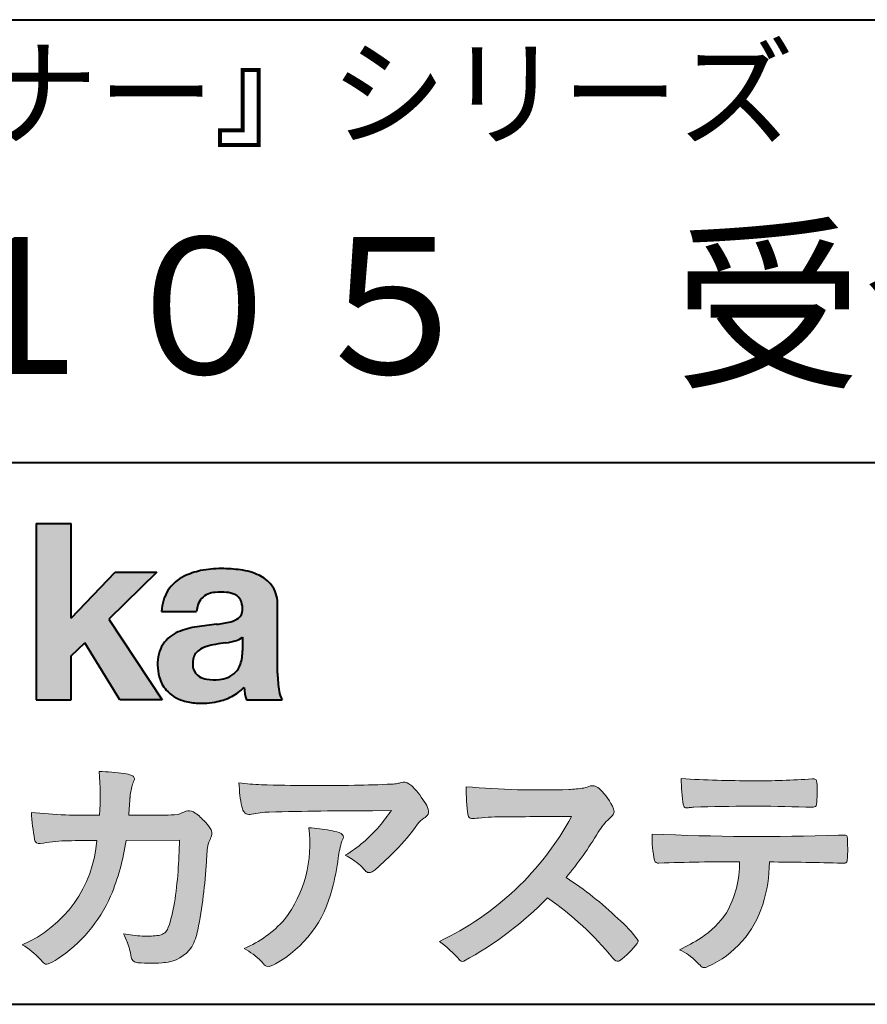
# Model space of a CAD drawing. Units: millimetres. Extents: x 15 to 403, y 12 to 286.
# Drawn here: x 330 to 356, y 12 to 43 of the extents above; entities that cross this region are included whole.
import ezdxf
from ezdxf.enums import TextEntityAlignment as Align

# ---------------------------------------------------------------- set-up
doc = ezdxf.new("R2010")
doc.units = ezdxf.units.MM
doc.linetypes.add('1pen実線', pattern=[0])
doc.layers.add('GR1_01', color=1, linetype='1pen実線', lineweight=40)
doc.styles.add('ＭＳ ゴシック', font='txt')

msp = doc.modelspace()

# ---------------------------------------------------------------- hatches: boundary and pattern name
at = {"layer": 'GR1_01', "linetype": 'Continuous', "lineweight": -3}
msp.add_hatch(color=5, dxfattribs=at).paths.add_polyline_path([(331.3829242304856, 27.1510276851736), (330.3144811546072, 27.1510276851736), (330.3144811546072, 21.7790501748911), (331.3829242304856, 21.7790501748911), (331.3829242304856, 23.11829321249958), (331.7965639768038, 23.51705225787229), (332.8650070526821, 21.7790501748911), (334.1591060713439, 21.7790501748911), (332.5265861969582, 24.23935182252323), (333.9936002363554, 25.66894486297696), (332.7296387832926, 25.66894486297696), (331.3829242304856, 24.26942669417079)], flags=0)
h = msp.add_hatch(color=5, dxfattribs=at)
edge = h.paths.add_edge_path(flags=0)
edge.add_line((337.811225724843, 21.7791131409516), (336.7277824694428, 21.7791131409516))
edge.add_arc((338.2516887819914, 22.27952708724296), 1.603965263672735, 184.4457430501477, 198.1789283137182, ccw=False)
edge.add_arc((335.6491877536052, 23.12076902235799), 1.392503773295979, 296.8044258339602, 316.099505013617, ccw=False)
edge.add_arc((335.475212837155, 23.46343817125815), 1.776806998889749, 289.59953139772915, 296.828805287348, ccw=False)
edge.add_arc((335.4399358276424, 23.58897253057702), 1.906922038900542, 282.0594746872954, 289.3328203211455, ccw=False)
edge.add_arc((335.3504578641962, 24.05795123883572), 2.384268359465901, 266.1856959127857, 281.80765598137634, ccw=False)
edge.add_arc((335.3362426888752, 23.57658281436016), 1.903104186236927, 253.24661777387462, 265.6486369326505, ccw=False)
edge.add_arc((335.1344028392709, 22.86105972706098), 1.159843663946866, 222.7643611465579, 252.6054521123623, ccw=False)
edge.add_arc((335.0356621712616, 22.73756292286237), 1.003778509363101, 194.9637310856239, 221.415887210861, ccw=False)
edge.add_arc((335.4923084710576, 22.84651950165996), 1.473127396966608, 180.4367198380182, 194.4718049684987, ccw=False)
edge.add_arc((335.1418545037052, 22.88473421461218), 1.123718899350084, 148.5822683978165, 182.5218000251033, ccw=False)
edge.add_arc((335.0279914668487, 22.90019150840682), 1.019537511984148, 111.9531764141006, 145.9871371674651, ccw=False)
edge.add_arc((335.5734211605066, 21.58748546577547), 2.441013903516693, 98.33876655452178, 112.3082391660187, ccw=False)
edge.add_arc((337.0568904906698, 12.09842871068905), 12.04524098722366, 95.91143645819068, 98.77462368069939, ccw=False)
edge.add_arc((335.3504367298698, 27.89643450944804), 3.845148112404459, 276.9594027915828, 283.5386364687901)
edge.add_arc((336.0911318162284, 24.80102197491359), 0.6623680330657253, 283.9301752521785, 306.668675761098)
edge.add_arc((336.2932452061444, 24.51647519169211), 0.3135303220906784, 308.0964111384664, 357.9606379850197)
edge.add_arc((335.9167950247364, 24.54339226721383), 0.6908319286079987, 356.8406098916739, 378.100564606679)
edge.add_arc((336.2070136074455, 24.63505453054269), 0.386509285877254, 18.55131222346088, 64.47795563580901)
edge.add_arc((336.0620565810671, 24.30968552784249), 0.7426437748297826, 65.20133477881136, 85.68815799330407)
edge.add_arc((335.9366531682668, 23.28809764125664), 1.771425588983336, 84.12765068269641, 95.16658568184702)
edge.add_arc((335.8563782201512, 24.23456098033425), 0.8215957266152734, 95.5349335108675, 112.0452463768785)
edge.add_arc((335.7440018399999, 24.51425570957596), 0.5201715563000713, 112.1355631684586, 163.1314823351978)
edge.add_arc((335.8888687799848, 24.43768255231137), 0.68174126790878, 160.5049249623987, 177.0637358826693)
edge.add_line((335.2080225460238, 24.47260478120647), (334.1395794809737, 24.47260478120647))
edge.add_arc((335.4379682091406, 24.4225626692324), 1.299352724398533, 148.2637445973095, 177.7928155808482, ccw=False)
edge.add_arc((335.3771193803856, 24.41872334698438), 1.250119336431357, 115.40076206681641, 146.6469190101822, ccw=False)
edge.add_arc((335.7684943558598, 23.60969361899364), 2.148828866698854, 101.86886308995997, 115.574332524157, ccw=False)
edge.add_arc((335.952280701913, 22.5666643069356), 3.207546254196402, 89.7318494668205, 101.24963371426912, ccw=False)
edge.add_arc((335.9978302265438, 21.93539530120646), 3.838901596133567, 81.76200191391001, 90.45578450810672, ccw=False)
edge.add_arc((336.2807048793076, 23.75627062481105), 1.996374234481168, 65.33150959999489, 82.30877515830218, ccw=False)
edge.add_arc((336.6854918038991, 24.64102702160183), 1.023418744998254, 38.27827547565062, 65.25182870227212, ccw=False)
edge.add_arc((336.6901671440169, 24.69671387716937), 0.9860967612751209, 1.6428802807312763, 35.90589406649673, ccw=False)
edge.add_line((337.6758585588644, 24.72498501604073), (337.6758585588644, 22.58470529771389))
edge.add_arc((341.2582086457834, 22.61408336078773), 3.582470546402043, 180.4698595198439, 189.2651080565527)
edge.add_arc((338.6310413696247, 22.20527106825368), 0.9239633490735074, 190.4745604047592, 207.4663876878635)
edge = h.paths.add_edge_path(flags=0)
edge.add_line((336.6074153027928, 23.68255826941538), (336.6074153027928, 23.28444606490969))
edge.add_arc((335.3956380482519, 23.25679643105405), 1.212092660185253, -18.863156386527123, 1.307115209319818, ccw=False)
edge.add_arc((335.9074964031269, 23.08556752963927), 0.6723734874719649, 291.5106466919132, 340.8423749740381, ccw=False)
edge.add_arc((335.8061383572598, 23.3229299708345), 0.9303972300338657, 276.08354171655026, 291.9579673276047, ccw=False)
edge.add_arc((335.7399552507025, 23.82082980819727), 1.432566474833779, 261.001866490629, 276.60523598593784, ccw=False)
edge.add_arc((335.6076531742249, 23.03173023956736), 0.632527292989146, 238.820321309468, 261.6592288343651, ccw=False)
edge.add_arc((335.4860156381193, 22.8223566606313), 0.3904475564272458, 193.7667550596134, 238.1847752742502, ccw=False)
edge.add_arc((335.7201298003073, 22.8843755014357), 0.6326110125324638, 162.2644533204734, 194.1765950763429, ccw=False)
edge.add_arc((335.5315555471856, 22.93198889679154), 0.4386617476933716, 138.2823450583656, 160.6846230733048, ccw=False)
edge.add_arc((335.6319889672769, 22.82117338872726), 0.5875865901575104, 116.0994097144777, 136.7335059224443, ccw=False)
edge.add_arc((335.723409091641, 22.67773759236678), 0.756853425878213, 105.8494853129549, 117.53764604852759, ccw=False)
edge.add_arc((336.1174040572453, 21.42657548403816), 2.068390406113583, 99.32656584766369, 106.88304943779079, ccw=False)
edge.add_arc((340.1778953097604, -5.978583482637813), 29.77249137399868, 97.87557492476083, 98.49035469460489, ccw=False)
edge.add_arc((335.8439803568523, 25.47338298390119), 1.976731534418556, 277.3949126654272, 286.9525881340953)
edge.add_arc((336.2542481414856, 24.11817690652683), 0.5607946512089979, 287.2295890547475, 309.032565532696)
h = msp.add_hatch(color=7, dxfattribs=at)
edge = h.paths.add_edge_path(flags=0)
edge.add_line((333.4111036930461, 13.76600638986267), (333.3771552760581, 13.77186485112741))
edge.add_arc((333.409121913358, 13.96515028724758), 0.195911014790965, 188.042518962346, 260.6091057971254, ccw=False)
edge.add_arc((331.2401537047913, 13.64170428921117), 1.997047744746849, 8.52477557467662, 22.26498911831151)
edge.add_arc((328.1241926401478, 12.38539035158658), 5.356722990951, 22.07284673220365, 25.03028402413992)
edge.add_arc((333.6682454920073, 17.8742136821811), 3.295539992240025, 257.9070414255708, 267.9582075677531)
edge.add_arc((333.6966007374685, 17.50140257079112), 2.924272024902158, 267.1427134145922, 275.8866851262405)
edge.add_arc((333.9425648190547, 15.12001512636272), 0.5302161616248531, 275.8403637055309, 285.5159836422548)
edge.add_arc((334.0032921872917, 14.96272916124227), 0.3627899831554028, 282.9188533478801, 335.9798002679095)
edge.add_arc((329.378065436319, 16.51663181312571), 5.240539547256219, 341.0528736603111, 349.8375707088188)
edge.add_arc((319.35578875967, 17.72385533807782), 15.32956131711077, 352.0060455171866, 359.172923681988)
edge.add_line((334.6837529547645, 17.50257766419593), (333.0590812914802, 17.49504324621985))
edge.add_arc((326.1829096994367, 18.49352430939104), 6.948287572973462, 337.16064106890855, 351.73789253823406, ccw=False)
edge.add_arc((328.5468501899327, 17.57111394404325), 4.412171199961052, 303.122434719244, 336.2844492797535, ccw=False)
edge.add_arc((329.8297498264005, 15.67746676002842), 2.125588359189464, 293.6497065826211, 302.05254211698696, ccw=False)
edge.add_arc((330.6348737362581, 13.84855416148987), 0.1273645081080651, 220.3335468711362, 291.9181427756396, ccw=False)
edge.add_line((330.5377851088758, 13.76611923952944), (330.4381613248792, 13.8734331590295))
edge.add_arc((328.7475650219851, 12.32398350677923), 2.293231362993565, 42.50559173042091, 60.10122688328202)
edge.add_arc((328.4079806996037, 17.7758891804957), 3.767874326657249, 293.1729672047874, 355.7253818484204)
edge.add_arc((329.659947687928, 153.1579129782409), 135.6860029025036, 270.86877481211394, 271.0580199465303, ccw=False)
edge.add_arc((331.7269674086605, -1.223975115759977), 18.71148559480167, 90.02968452533605, 91.35194494295258)
edge.add_arc((331.3250504656494, 12.96924657965375), 4.513228530090917, 90.50217608840377, 100.008179050308)
edge.add_line((330.5407020823938, 17.41379710569246), (330.4377817936747, 17.40040285335805))
edge.add_arc((330.4111069552972, 17.54411032422083), 0.1461621845220115, 190.6316618603495, 280.51550729033505, ccw=False)
edge.add_arc((337.7526047995377, 18.80560860593816), 7.595237003707943, 183.4821091303844, 189.7669528229341, ccw=False)
edge.add_arc((331.8628397360523, 35.05586480671001), 16.796948425533, 264.2205292762086, 271.3094339701631)
edge.add_arc((324.9239726170084, 18.84638654455406), 7.345887917474089, 355.4473273972612, 365.8300089515977)
edge.add_arc((332.0249752279429, 11.81931841992163), 7.775996767289643, 82.74400039888792, 88.47539688990508, ccw=False)
edge.add_arc((332.8986616750946, 18.65939573682315), 0.8803519092367927, 67.82854098209339, 82.92418319304483, ccw=False)
edge.add_arc((333.1999678508707, 19.36829431392133), 0.1107624110884856, -21.14182874649839, 73.78982506495748, ccw=False)
edge.add_arc((335.043477321201, 18.56786562614534), 1.899113742654709, 156.394376770666, 161.4569153274072)
edge.add_arc((335.131403601305, 18.65355326657989), 1.958272251387881, 164.6536202457075, 176.1508403593931)
edge.add_arc((363.286145888508, 16.37473395520936), 30.20491785189222, 175.4230716448057, 176.4152311474333)
edge.add_line((333.1403274320077, 18.26330273269183), (334.2406663908532, 18.26330273269183))
edge.add_arc((334.0487708197404, 25.13887410667336), 6.878248732702744, 271.5986966389017, 274.8648008473906)
edge.add_arc((333.9373115051058, 20.40748720992239), 2.232922052174457, 288.128391982201, 294.8520133526737)
edge.add_arc((334.9695444229849, 18.09505016818293), 0.3012630602121116, 62.256325526679575, 108.13883135678799, ccw=False)
edge.add_line((335.1097874428697, 18.36167973672696), (335.1214997100185, 18.3557356732684))
edge.add_arc((334.3529554500928, 17.14497617963102), 1.434084666572321, 41.72249330024141, 57.59416681601789, ccw=False)
edge.add_arc((334.4322265806402, 17.06180090582523), 1.434876344147693, 34.488801696184225, 46.31293360925082, ccw=False)
edge.add_arc((335.4027823424919, 17.70497340213423), 0.2714127109996202, -22.508937618682012, 38.59741391403662, ccw=False)
edge.add_arc((332.5436059345714, 18.93303035308503), 3.383146259823637, 333.73479894590315, 336.81477442862035, ccw=False)
edge.add_arc((335.8866351144494, 17.30887501342092), 0.3342510995128941, 157.6649026541739, 168.5821158536806)
edge.add_arc((337.4009791258183, 16.98307457824652), 1.883223579616262, 167.9867589927175, 174.7363404940196)
edge.add_arc((342.0704149686264, 16.57872001778215), 6.570114242437317, 174.9606369160943, 177.6030592446215)
edge.add_arc((321.090209919225, 17.61713880488614), 14.43605102002146, 348.58219314457006, 356.9677397648892, ccw=False)
edge.add_arc((333.6032250153163, 15.0597460382197), 1.664670326226877, 331.019756643367, 349.60378901596863, ccw=False)
edge.add_arc((334.1360174015524, 14.88460638539907), 1.118666267015959, 274.0784857505392, 325.63742713423613, ccw=False)
edge.add_arc((333.7966620838157, 18.61743951854712), 4.866729772114934, 265.45607762069335, 274.93801395617817, ccw=False)
h = msp.add_hatch(color=7, dxfattribs=at)
edge = h.paths.add_edge_path(flags=0)
edge.add_arc((337.2667917572186, 23.98118868902052), 4.790491278979696, 260.7625267436628, 269.0124078021779)
edge.add_arc((338.9216597046515, 74.53363078533543), 55.36948792843176, 268.2018235317511, 271.1319946301639)
edge.add_arc((339.5066641024077, 55.06394455250108), 35.89260290207525, 270.8123283603218, 272.6297611602344)
edge.add_arc((341.0621339029635, 20.82611580909209), 1.619552995361299, 273.2334605499211, 279.6416276129775)
edge.add_arc((341.0537581188503, 20.57640351256372), 1.375682672583933, 281.7278925500233, 286.387665233494)
edge.add_arc((341.5216218091275, 18.97929574887772), 0.2885481198460101, 56.93476664167753, 106.0415077430267, ccw=False)
edge.add_arc((341.4294134457016, 18.79054257376739), 0.4977053484958048, 42.42363629642438, 59.89550540025158, ccw=False)
edge.add_arc((339.6350936246409, 17.07156040887072), 2.982441365311794, 30.99704954376722, 43.54664362005542, ccw=False)
edge.add_arc((341.7303135464091, 18.31422563162923), 0.5466414808839695, 7.379241034547022, 32.445798736098425, ccw=False)
edge.add_arc((342.0910083240719, 18.36255607151638), 0.182733719487598, -49.71359530441498, 6.876349055761125, ccw=False)
edge.add_arc((341.9618387425211, 18.48724360173237), 0.3618137864143313, 298.9529654004263, 313.1236314312308, ccw=False)
edge.add_arc((342.4623438662079, 17.63203331958512), 0.6292563208520837, 121.1342778986208, 145.2217214039751)
edge.add_arc((336.6300390972746, 21.76571158614398), 6.51941683259348, 315.37735071757453, 324.6196889267345, ccw=False)
edge.add_arc((333.1471232091172, 25.11676564536197), 11.3524387120778, 311.53315689554705, 315.68730227767304, ccw=False)
edge.add_arc((340.1645307831059, 17.21606691718171), 0.785413079025186, 299.9257147271868, 310.47889922686903, ccw=False)
edge.add_arc((340.4696057348453, 16.69103981863971), 0.1782087052377114, 264.132565424061, 299.1295072107508, ccw=False)
edge.add_arc((340.4616458969849, 16.6578899455479), 0.1444897977558734, 216.4963749826324, 265.928909680677, ccw=False)
edge.add_arc((338.8367171365879, 15.29228204620411), 1.978371412181027, 40.30300051169942, 48.42136552199487)
edge.add_arc((338.7971716539985, 15.18118441401387), 2.08818849392416, 49.63278501589654, 63.16431251831875)
edge.add_arc((337.6568897797043, 20.54795344471516), 4.075906385825676, 300.7332713023554, 319.8463906291071)
edge.add_arc((336.5902680164526, 21.51030318451712), 5.511912472716054, 319.350108707165, 325.6905115393276)
edge.add_line((341.1431350607843, 18.40344290707931), (340.5735724601168, 18.39901363083679))
edge.add_arc((340.6551188367103, -105.5209416632548), 123.9199821251649, 90.03770387527885, 91.49592016653605)
edge.add_arc((337.5484964511456, 14.81183515696706), 3.547296406661139, 92.07442399015854, 100.8515233014947)
edge.add_arc((336.8111369522075, 18.51483783599327), 0.2299036553170797, 245.5074398138845, 287.6034910909923, ccw=False)
edge.add_arc((336.8059616313218, 18.4734175265686), 0.1904731124922134, 208.2172306636975, 241.7560319211497, ccw=False)
edge.add_arc((337.077871931574, 18.62188504201448), 0.5002728369213423, 190.4315885289656, 208.4761071446531, ccw=False)
edge.add_arc((339.3039569933336, 19.17479674680487), 2.793222344939494, 186.5037267892691, 193.3192180041215, ccw=False)
edge.add_arc((342.005307961874, 19.48618459986169), 5.512460025990244, 182.4262550366853, 186.539146221449, ccw=False)
h = msp.add_hatch(color=7, dxfattribs=at)
edge = h.paths.add_edge_path(flags=0)
edge.add_arc((352.0516784860996, 51.52055677832436), 32.20891705537191, 266.3121929330308, 270.2033442683642)
edge.add_arc((352.3704099611525, 41.10919376619756), 21.79830973650317, 269.4626805831875, 274.2090970096888)
edge.add_arc((353.995255955964, 19.14154074821001), 0.2294944809306106, 80.30558739523428, 96.23520198216181, ccw=False)
edge.add_arc((354.0219774025491, 19.28501514791031), 0.0835976216520823, 21.80833018957992, 81.79969787397602, ccw=False)
edge.add_arc((353.7875715298732, 19.20220721323459), 0.3321475575568826, 1.7624636211240272, 20.048384445496822, ccw=False)
edge.add_arc((348.4724623371333, 19.00664979702437), 5.650847423869449, -4.252378648672675, 2.086859996642204, ccw=False)
edge.add_arc((354.0214668457816, 18.59527527328481), 0.0866238870484526, 304.15217601175937, 354.94327635223027, ccw=False)
edge.add_arc((354.0001348388001, 18.6697470684508), 0.1620390571372578, 270.2516596031039, 295.57932678546587, ccw=False)
edge.add_arc((353.917828303395, 22.25259282613825), 3.74580333175867, 267.78866285232607, 271.2699505898129, ccw=False)
edge.add_arc((352.1361478486704, -30.99089036042234), 49.52753491793105, 88.10572677696854, 92.04901716215227)
edge.add_arc((350.5530193441749, 15.65540570005558), 2.855746496577662, 93.76865238665548, 96.62241099253362)
edge.add_arc((350.1665239468167, 18.69762186130547), 0.2133230715735136, 255.6495613775426, 285.54079149694115, ccw=False)
edge.add_arc((350.1397813870821, 18.58602153158728), 0.098592280522028, 194.7808161945996, 254.6312225550996, ccw=False)
edge.add_arc((354.9806794415957, 19.36131336723745), 5.000705647421359, 179.8049872773627, 189.2107497317073, ccw=False)
h = msp.add_hatch(color=7, dxfattribs=at)
edge = h.paths.add_edge_path(flags=0)
edge.add_arc((345.6691118756587, 45.17160876137218), 26.14083714270582, 265.0791282888651, 271.9337335087652)
edge.add_arc((346.2755795504468, 24.59426197876793), 5.555444985099966, 272.8437441279935, 277.6448123859227)
edge.add_arc((346.256222211863, 21.79192894107357), 2.808088133681725, 285.6689986883091, 290.0428408702276)
edge.add_arc((347.2640015066273, 18.86916827369113), 0.2883339428404257, 71.57821646945041, 99.05602941949718, ccw=False)
edge.add_arc((347.2048719170203, 18.74086226418242), 0.4290325817139078, 44.85839627466629, 69.50063359605969, ccw=False)
edge.add_arc((346.3045345915841, 17.77143772045299), 1.751804602389791, 22.991744672492416, 46.5633039064474, ccw=False)
edge.add_arc((347.7316707617742, 18.3793417066911), 0.2006039152228738, -27.92223803404238, 22.370360665489272, ccw=False)
edge.add_arc((347.4138254227519, 18.62262348847038), 0.5990296625654099, 309.3002577475171, 325.7404772334511, ccw=False)
edge.add_arc((348.911656362798, 16.89006261862517), 1.691519033361834, 131.390667598027, 149.6695116138659)
edge.add_arc((338.2207949554375, 23.27369150773198), 10.76027509851713, 320.04120094892585, 329.07772794475574, ccw=False)
edge.add_arc((340.7837850260923, 7.538298335017608), 10.4973103053494, 46.19075896005347, 57.21070556527519, ccw=False)
edge.add_arc((345.4376232312472, 12.08679031836527), 3.998735654637164, 36.1800841932166, 49.19679918424703, ccw=False)
edge.add_arc((348.4856363575526, 14.45280270216278), 0.1797114687572077, 325.13536303417385, 358.25953850956387, ccw=False)
edge.add_arc((346.5158308702673, 15.97384723743013), 2.668226496873238, 306.43372699917575, 322.51457809395504, ccw=False)
edge.add_arc((348.0408928376051, 13.92500943652795), 0.1145767085465861, 260.9543814052354, 301.33112067797475, ccw=False)
edge.add_arc((348.0803742008304, 14.02417126354123), 0.2199608220260657, 213.8483117697124, 254.8475395511682, ccw=False)
edge.add_arc((340.2769875864159, 7.67083945312919), 9.843688665203299, 39.2699978260594, 55.10522122123872)
edge.add_arc((338.2207949554375, 23.27369150773198), 10.76027509851713, 298.46030604578544, 315.59665281383764, ccw=False)
edge.add_arc((343.3130573893088, 13.93739850795748), 0.12858601484277, 218.9276630437394, 286.04705945495664, ccw=False)
edge.add_arc((340.7354936563609, 11.77707293255354), 3.234595428807836, 40.00860558553098, 54.65104648358778)
edge.add_arc((338.7946585692877, 22.48828064295444), 8.92778104658027, 295.2777700991693, 331.4850051593942)
edge.add_arc((348.4497635643875, -361.1546079690849), 379.3851857388296, 90.2734024929408, 90.58182929889983)
edge.add_arc((344.5149987607099, 11.36784712662729), 6.843663686442266, 89.31149346914968, 96.0128875572866)
edge.add_arc((343.5963932241782, 19.95049916414372), 1.788054387122688, 269.57108292203844, 276.477537343831, ccw=False)
edge.add_arc((343.597902330855, 18.27783673398983), 0.116299554233582, 191.989549255937, 262.64197041814407, ccw=False)
edge.add_arc((348.6426353790539, 19.0311989131016), 5.21676301438242, 178.946396784288, 188.571465051863, ccw=False)
h = msp.add_hatch(color=7, dxfattribs=at)
edge = h.paths.add_edge_path(flags=0)
edge.add_arc((334.8664855357933, 17.37617481742542), 3.791780970529608, -37.23595006391179, 7.6230335581582835, ccw=False)
edge.add_arc((335.3261742986275, 17.34965419166423), 3.419426778217975, 292.9653084598004, 318.4529860105382, ccw=False)
edge.add_arc((334.7282063715136, 10.90115075291008), 3.82410680924048, 54.84860769275639, 59.651905051337906, ccw=False)
edge.add_arc((335.888406416708, 12.59738778930034), 1.769455192899552, 41.54550189569068, 53.94285519908061, ccw=False)
edge.add_arc((338.0126242481113, 14.41003287512109), 1.02387460081312, 218.6244958515617, 223.3649055795099)
edge.add_arc((337.3925966271917, 13.8271321228239), 0.1728842787346636, 224.0181520435713, 281.1142781734673)
edge.add_arc((337.3578641312039, 14.01859455464969), 0.3674618991867222, 280.6735625204237, 298.0895543964871)
edge.add_line((337.5308839532597, 13.6944149924782), (337.6071879593428, 13.73335821559118))
edge.add_arc((335.9059246932862, 16.81444657620741), 3.519574148438695, 298.9058591141273, 346.9300145306129)
edge.add_arc((333.7456633043968, 17.64268767697748), 5.819880954001922, 343.7952195459983, 353.2956487191607)
edge.add_arc((342.6589306824445, 16.54929904189802), 3.160409511750231, 163.0070344894809, 172.4739668497346, ccw=False)
edge.add_line((339.6365026124859, 17.47294228681842), (339.6722282835998, 17.55246637142931))
edge.add_arc((339.5680662305902, 17.59712016165803), 0.1133300236873648, 336.7954101902234, 418.4269842009489)
edge.add_arc((339.4762505113987, 17.47236120934537), 0.2680054366621779, 55.66750454974363, 74.01819709696233)
edge.add_arc((338.8777686178177, 15.68830054790946), 2.1495393803285, 71.77485284167993, 79.25990596178404)
edge.add_arc((338.3903434854041, 13.19592082299332), 4.689115056398941, 79.08369270847346, 87.13454681637543)
h = msp.add_hatch(color=7, dxfattribs=at)
edge = h.paths.add_edge_path(flags=0)
edge.add_arc((352.4108127394239, 91.97617012880724), 74.3631473901493, 267.4433167502399, 271.82024469715)
edge.add_line((354.7728777580463, 17.65054642730799), (354.8837787005712, 17.65753552727492))
edge.add_line((354.8837787005712, 17.65753552727492), (354.9657001449372, 17.65740504713463))
edge.add_arc((354.9712738561086, 17.5700386487595), 0.0875440107675204, 62.065622671740584, 93.65034990492029, ccw=False)
edge.add_arc((354.9765973208628, 17.59886366580085), 0.0602300794214114, 15.8248604636795, 53.6641081861103, ccw=False)
edge.add_arc((354.573102207291, 17.49317798680253), 0.4773259517566198, 2.4311384815890733, 14.82227374875282, ccw=False)
edge.add_arc((342.892679669552, 17.21405175591208), 12.1610043379094, -0.8703603997071241, 1.410622411174586, ccw=False)
edge.add_arc((354.2261058764863, 17.0321431971025), 0.8261798514511206, 348.5646648903424, 359.8045738278005, ccw=False)
edge.add_arc((354.9484489921794, 16.88602962756151), 0.0892072527785633, 305.2765832290335, 348.5646648903448, ccw=False)
edge.add_arc((354.9484336037495, 16.91893119810794), 0.1176190570514554, 271.25089324356054, 295.98586532590747, ccw=False)
edge.add_line((354.9510012832062, 16.80134017122289), (354.8838510640866, 16.80099602671748))
edge.add_arc((351.3475438315389, -129.4165032256598), 146.2602562436628, 88.61455715404277, 89.48265768941937)
edge.add_arc((348.2754165187843, 16.86061507268705), 4.392800297505183, 342.454495608678, 359.70229981961427, ccw=False)
edge.add_arc((349.531470228397, 16.4505436494488), 3.071584299516408, 294.29786961040855, 342.68468230408087, ccw=False)
edge.add_arc((350.5759059296266, 14.17246373141359), 0.5657217432888814, 282.6616760353828, 292.8258486672297, ccw=False)
edge.add_arc((350.6746164744162, 13.73607163752507), 0.118307197769683, 224.1628449117972, 282.34413633279235, ccw=False)
edge.add_arc((352.1635124185395, 15.3980385258801), 2.349391060677688, 222.9773862564568, 227.9436737965254, ccw=False)
edge.add_arc((349.1935973140774, 12.58666945556327), 1.740302726420285, 44.03894546001315, 65.03186831178652)
edge.add_arc((347.4075087929846, 19.57195710922436), 5.966267916599586, 294.9919585693153, 302.2014732116216)
edge.add_arc((348.9767199455099, 16.92672973117166), 2.89285809760472, 303.821859137873, 325.5379265332056)
edge.add_arc((348.5491861652727, 16.83785626792156), 3.210580092598549, 331.1720521728449, 360.1310503926819)
edge.add_arc((351.8280550519459, -62.02959800022631), 78.87482726490855, 90.04961204344855, 91.83546264706642)
edge.add_arc((349.2780781837222, 16.9224727032112), 0.1200670949417384, 201.2386684758599, 281.36705220089027, ccw=False)
edge.add_arc((352.5868331766177, 17.59327441581779), 3.494450267351699, 178.4623267553096, 191.7948942468683, ccw=False)

# ---------------------------------------------------------------- linework, layer by layer
at = {"layer": 'GR1_01', "color": 126}
for p, q in [((307.9999999999999, 42.50000000000001), (403, 42.50000000000003)), ((403, 29), (307.9999999999999, 29)), ((15, 12.5), (403, 12.5))]:
    msp.add_line(p, q, dxfattribs=at)
at = {"layer": 'GR1_01', "color": 5}
for p, q in [((330.3144811546072, 27.1510276851736), (330.3144811546072, 21.7790501748911)), ((330.3144811546072, 27.1510276851736), (331.3829242304856, 27.1510276851736)), ((331.3829242304856, 24.26942669417079), (331.3829242304856, 27.1510276851736)), ((331.3829242304856, 24.26942669417079), (332.7296387832926, 25.66894486297696)), ((333.9936002363554, 25.66894486297696), (332.5265861969582, 24.23935182252323)), ((332.7296387832926, 25.66894486297696), (333.9936002363554, 25.66894486297696)), ((337.6758585588644, 22.58470529771377), (337.6758585588644, 24.72498501604078)), ((334.1395794809737, 24.47260478120647), (335.2080225460238, 24.47260478120647)), ((332.5265861969582, 24.23935182252323), (334.1591060713439, 21.7790501748911)), ((331.3829242304856, 23.11829321249958), (331.7965639768038, 23.51705225787229)), ((332.8650070526821, 21.7790501748911), (331.7965639768038, 23.51705225787229)), ((336.6074153027928, 23.68255826941535), (336.6074153027928, 23.28444606490975)), ((331.3829242304856, 21.7790501748911), (331.3829242304856, 23.11829321249958)), ((330.3144811546072, 21.7790501748911), (331.3829242304856, 21.7790501748911)), ((334.1591060713439, 21.7790501748911), (332.8650070526821, 21.7790501748911)), ((336.7277824694427, 21.7791131409516), (337.811225724843, 21.7791131409516))]:
    msp.add_line(p, q, dxfattribs=at)
at = {"layer": 'GR1_01', "color": 7, "lineweight": 20}
for p, q in [((335.1214997100185, 18.35573567326839), (335.1097874428697, 18.36167973672694)), ((340.5735724601109, 18.39901363083675), (341.1431350607843, 18.40344290707931)), ((333.1403274320077, 18.26330273269183), (334.2406663908524, 18.26330273269183)), ((330.5407020823938, 17.41379710569246), (330.4377817936771, 17.40040285335836)), ((334.6837529547645, 17.50257766419593), (333.0590812914802, 17.49504324621985)), ((339.6722282836, 17.5524663714296), (339.6365026124857, 17.47294228681825)), ((354.7728777580505, 17.65054642730815), (354.8837787005712, 17.65753552727492)), ((354.8837787005712, 17.65753552727492), (354.9657001449368, 17.65740504713463)), ((354.8841925498165, 16.80099777682954), (354.951001283206, 16.80134017122289)), ((330.4381613248792, 13.87343315902949), (330.5377851088758, 13.76611923952943)), ((333.4111036930462, 13.76600638986266), (333.3771552760588, 13.77186485112729)), ((337.6071879593427, 13.73335821559113), (337.5308839532582, 13.69441499247742))]:
    msp.add_line(p, q, dxfattribs=at)
at = {"layer": 'GR1_01', "color": 5}
for centre, radius, start, end in [((335.3771193803856, 24.41872334698438), 1.250119336431357, 115.9711484096597, 146.6469190103711), ((335.7684943558598, 23.60969361899364), 2.148828866698854, 101.8688630899663, 115.8716146628777), ((335.952280701913, 22.5666643069356), 3.207546254196402, 89.73184946682122, 101.2496337142736), ((335.9978302265438, 21.93539530120646), 3.838901596133567, 81.76200191391769, 90.4557845081073), ((336.2807048793076, 23.75627062481105), 1.996374234481168, 65.33150960012254, 82.30877515831715), ((336.6854918038991, 24.64102702160183), 1.023418744998254, 38.27827547564252, 65.25182870252127), ((336.6901671440169, 24.69671387716937), 0.9860967612751209, 1.642880280734704, 35.90589406648826), ((335.4379682091406, 24.4225626692324), 1.299352724398533, 148.2637445940793, 177.7928155808486), ((335.7440018399999, 24.51425570957596), 0.5201715563000713, 111.6432094595042, 163.1314823351952), ((335.8563782201512, 24.23456098033425), 0.8215957266152734, 95.53493351095533, 112.0452463772229), ((335.9366531682668, 23.28809764125664), 1.771425588983336, 84.1276506827054, 95.16658568185754), ((336.0620565810671, 24.30968552784249), 0.7426437748297826, 65.2013347790866, 85.6881579933123), ((336.2070136074455, 24.63505453054269), 0.386509285877254, 18.55131222353518, 64.4779556357327), ((335.8888687799848, 24.43768255231137), 0.68174126790878, 160.5049249623967, 177.0637358826701), ((335.9167950247364, 24.54339226721383), 0.6908319286079987, 356.8406098916916, 18.10056460675181), ((336.2932452061444, 24.51647519169211), 0.3135303220906784, 308.0964111384226, 357.960637985046), ((335.5734211605066, 21.58748546577547), 2.441013903516693, 98.33876655420454, 112.3082391660776), ((337.0568904906698, 12.09842871068905), 12.04524098722366, 95.91143645818595, 98.77462368070245), ((335.3504367298698, 27.89643450944804), 3.845148112404459, 276.9594027915982, 283.5386364687918), ((336.0911318162284, 24.80102197491359), 0.6623680330657253, 283.9301752520655, 306.668675761086), ((335.0279914668487, 22.90019150840682), 1.019537511984148, 111.9531764140804, 145.987137167846), ((335.1418545037052, 22.88473421461218), 1.123718899350084, 148.582268397818, 182.5218000251119), ((335.723409091641, 22.67773759236678), 0.756853425878213, 105.8494853127601, 117.5376460486562), ((336.1174040572453, 21.42657548403816), 2.068390406113583, 99.32656584765404, 106.8830494387809), ((340.1778953097604, -5.978583482637813), 29.77249137399868, 97.87557492476459, 98.49035469462098), ((335.8439803568523, 25.47338298390119), 1.976731534418556, 277.3949126656418, 286.9525881343864), ((336.2542481414856, 24.11817690652683), 0.5607946512089979, 287.2295890547948, 309.0325655326955), ((335.5315555471856, 22.93198889679154), 0.4386617476933716, 138.2823450584226, 160.6846230733019), ((335.6319889672769, 22.82117338872726), 0.5875865901575104, 116.099409714515, 136.7335059224871), ((335.3956380482519, 23.25679643105405), 1.212092660185253, 341.1368436134715, 1.307115209326336), ((335.4923084710576, 22.84651950165996), 1.473127396966608, 180.4367198380265, 194.4718049685121), ((335.7201298003073, 22.8843755014357), 0.6326110125324638, 176.9725340937449, 194.1765950763731), ((335.7074881671514, 22.8831416441971), 0.6200550990802257, 161.8006908128042, 176.7969841741278), ((335.9074964031269, 23.08556752963927), 0.6723734874719649, 291.5106466919598, 340.8423749740334), ((335.4860156381193, 22.8223566606313), 0.3904475564272458, 193.7667550594328, 238.1847752741162), ((341.2582086457834, 22.61408336078773), 3.582470546402043, 180.469859519846, 189.2651080565494), ((335.0356621712616, 22.73756292286237), 1.003778509363101, 194.9637310855601, 221.4158872113292), ((335.6076531742249, 23.03173023956736), 0.632527292989146, 238.8203213094029, 261.6592288343163), ((335.7399552507025, 23.82082980819727), 1.432566474833779, 261.0018664906234, 276.605235985917), ((335.8061383572598, 23.3229299708345), 0.9303972300338657, 276.0835417165299, 291.9579673276373), ((335.1344028392709, 22.86105972706098), 1.159843663946866, 222.7643611465145, 252.6054521123432), ((335.6491877536052, 23.12076902235799), 1.392503773295979, 296.8044258339604, 316.0927088216843), ((338.2516887819914, 22.27952708724296), 1.603965263672735, 184.4655153065609, 198.1789283139378), ((338.6310413696247, 22.20527106825368), 0.9239633490735074, 190.4745604047481, 207.4663876878641), ((335.3362426888752, 23.57658281436016), 1.903104186236927, 253.2466177738632, 265.6486369326848), ((335.3504578641962, 24.05795123883572), 2.384268359465901, 266.185695912813, 281.8076559813525), ((335.4399358276424, 23.58897253057702), 1.906922038900542, 282.0594746872389, 289.3328203211919), ((335.475212837155, 23.46343817125815), 1.776806998889749, 289.5995313977444, 296.8288052878639)]:
    msp.add_arc(centre, radius, start, end, dxfattribs=at)
at = {"layer": 'GR1_01', "color": 7, "lineweight": 20}
for centre, radius, start, end in [((324.9239726170084, 18.84638654455406), 7.345887917474089, 355.4473273972598, 5.830008951602903), ((332.0249752279429, 11.81931841992163), 7.775996767289643, 82.7440003988338, 88.47539688990503), ((332.8986616750946, 18.65939573682315), 0.8803519092367927, 67.82854098175167, 82.92418319277415), ((333.1999678508707, 19.36829431392133), 0.1107624110884856, 340.6923052518572, 73.78982506498203), ((335.043477321201, 18.56786562614534), 1.899113742654709, 156.3581010427385, 161.4569153274113), ((342.005307961874, 19.48618459986169), 5.512460025990244, 182.4262550366852, 186.5391462214309), ((337.2667917572186, 23.98118868902052), 4.790491278979696, 260.7625267436629, 269.0124078021789), ((339.5066641024077, 55.06394455250108), 35.89260290207525, 270.8123283603221, 272.6297611602408), ((341.0621339029635, 20.82611580909209), 1.619552995361299, 273.2334605501241, 279.6416276148267), ((341.0537581188503, 20.57640351256372), 1.375682672583933, 281.7278925496954, 286.3876652335256), ((341.5216218091275, 18.97929574887772), 0.2885481198460101, 56.93476664169291, 106.0415077430899), ((341.4294134457016, 18.79054257376739), 0.4977053484958048, 42.42363629641169, 59.89550540026038), ((354.9806794415957, 19.36131336723745), 5.000705647421359, 179.8049872773625, 189.210749731717), ((352.0516784860996, 51.52055677832436), 32.20891705537191, 266.3121929330304, 270.2033442683558), ((352.3704099611525, 41.10919376619756), 21.79830973650317, 269.4626805831869, 274.209097009675), ((353.995255955964, 19.14154074821001), 0.2294944809306106, 80.30558739526269, 96.2352019818421), ((354.0219774025491, 19.28501514791031), 0.0835976216520823, 21.80833018985681, 81.7996978740575), ((353.7875715298732, 19.20220721323459), 0.3321475575568826, 1.762463621486866, 20.0483844455631), ((348.4724623371333, 19.00664979702437), 5.650847423869449, 355.7476213513429, 2.086859996663139), ((335.131403601305, 18.65355326657989), 1.958272251387881, 164.6536202457103, 176.1508403594044), ((338.9216597046515, 74.53363078533543), 55.36948792843176, 268.2018235317562, 271.1319946301624), ((339.6350936246409, 17.07156040887072), 2.982441365311794, 30.99704954376852, 43.54664362005268), ((348.6426353790539, 19.0311989131016), 5.21676301438242, 178.9463967842878, 188.5714650518674), ((345.6691118756587, 45.17160876137218), 26.14083714270582, 265.0791282888652, 271.9337335087642), ((346.2755795504468, 24.59426197876793), 5.555444985099966, 272.8437441279897, 277.6448123859231), ((346.256222211863, 21.79192894107357), 2.808088133681725, 285.6689986883094, 290.0428408702275), ((347.2640015066273, 18.86916827369113), 0.2883339428404257, 71.5782164691439, 99.05602941949596), ((347.2048719170203, 18.74086226418242), 0.4290325817139078, 44.8583962746715, 69.50063359607205), ((346.3045345915841, 17.77143772045299), 1.751804602389791, 22.99174467250285, 46.56330390644865), ((363.286145888508, 16.37473395520936), 30.20491785189222, 175.3221660266, 176.4152311475343), ((339.3039569933336, 19.17479674680487), 2.793222344939494, 186.5037267892492, 193.3192180041204), ((341.7303135464091, 18.31422563162923), 0.5466414808839695, 7.379241034508599, 32.44579873611299), ((337.7526047995377, 18.80560860593816), 7.595237003707943, 183.4821091303844, 189.7669528229376), ((331.8628397360523, 35.05586480671001), 16.796948425533, 264.2205292762085, 271.3094339701631), ((333.9373115051058, 20.40748720992239), 2.232922052174457, 288.1283919822005, 294.8520133526882), ((334.9695444229849, 18.09505016818293), 0.3012630602121116, 62.25632552667651, 108.1388313568562), ((334.3529554500928, 17.14497617963102), 1.434084666572321, 41.72249330013983, 57.59416681601716), ((337.077871931574, 18.62188504201448), 0.5002728369213423, 190.4315885289543, 208.4761071446003), ((336.8059616313218, 18.4734175265686), 0.1904731124922134, 208.2172306630045, 241.7560319211503), ((336.8111369522075, 18.51483783599327), 0.2299036553170797, 245.5074398138921, 287.603491091011), ((337.5484964511456, 14.81183515696706), 3.547296406661139, 92.07442398978127, 100.8515233014939), ((340.6551188367103, -105.5209416632548), 123.9199821251649, 90.03770387528158, 91.49592016652662), ((336.5902680164526, 21.51030318451712), 5.511912472716054, 319.3501087071706, 325.6905115393274), ((342.0910083240719, 18.36255607151638), 0.182733719487598, 310.286404695568, 6.876349055700745), ((347.7316707617742, 18.3793417066911), 0.2006039152228738, 332.0777619659369, 23.77384107755764), ((350.1397813870821, 18.58602153158728), 0.098592280522028, 194.7808161946024, 258.4176246523303), ((350.1665239468167, 18.69762186130547), 0.2133230715735136, 255.6495613722289, 285.5407915000944), ((350.5530193441749, 15.65540570005558), 2.855746496577662, 93.76865238667715, 96.62241099253453), ((352.1361478486704, -30.99089036042234), 49.52753491793105, 88.10572677698977, 92.0490171621531), ((353.917828303395, 22.25259282613825), 3.74580333175867, 267.7886628523423, 271.3620286389443), ((354.0001348388001, 18.6697470684508), 0.1620390571372578, 270.2516596032293, 295.5793267854734), ((354.0214668457816, 18.59527527328481), 0.0866238870484526, 304.1521760104887, 354.9432763532359), ((334.0487708197404, 25.13887410667336), 6.878248732702744, 271.5986966388883, 274.8648008473879), ((334.4322265806402, 17.06180090582523), 1.434876344147693, 34.48880169618188, 46.31293360936048), ((342.4623438662079, 17.63203331958512), 0.6292563208520837, 121.1342778986508, 145.2217214039932), ((341.9618387425211, 18.48724360173237), 0.3618137864143313, 298.9529654003597, 313.1236314312219), ((338.7946585692877, 22.48828064295444), 8.92778104658027, 295.2777700991693, 331.4850051593944), ((343.597902330855, 18.27783673398983), 0.116299554233582, 191.9895492560406, 262.641970418183), ((343.5963932241782, 19.95049916414372), 1.788054387122688, 269.5710829220387, 276.4775373438645), ((344.5149987607099, 11.36784712662729), 6.843663686442266, 89.3114934690285, 96.0128875572723), ((348.4497635643875, -361.1546079690849), 379.3851857388296, 90.2734024929408, 90.58182929893405), ((348.911656362798, 16.89006261862517), 1.691519033361834, 131.3906675980304, 149.6695116138586), ((347.4138254227519, 18.62262348847038), 0.5990296625654099, 309.3002577475083, 325.740477233455), ((335.4027823424919, 17.70497340213423), 0.2714127109996202, 337.4910623812127, 38.59741391406675), ((334.8664855357933, 17.37617481742542), 3.791780970529608, 322.7640499360879, 7.623033558167594), ((338.3903434854041, 13.19592082299332), 4.689115056398941, 79.08369270768543, 87.13454681637683), ((338.8777686178177, 15.68830054790946), 2.1495393803285, 71.77485284168034, 79.25990596181418), ((339.4762505113987, 17.47236120934537), 0.2680054366621779, 55.66750454974405, 74.01819709696578), ((337.6568897797043, 20.54795344471516), 4.075906385825676, 300.7332713023554, 319.8463906291147), ((336.6300390972746, 21.76571158614398), 6.51941683259348, 315.3773507175714, 324.6196889267467), ((338.2207949554375, 23.27369150773198), 10.76027509851713, 320.0412009489258, 329.0777279447572), ((328.4079806996037, 17.7758891804957), 3.767874326657249, 293.1729672047696, 355.7253818484222), ((330.4111069552972, 17.54411032422083), 0.1461621845220115, 190.6316618604357, 280.5155072903631), ((331.3250504656494, 12.96924657965375), 4.513228530090917, 90.50217608827047, 100.0081790503384), ((331.7269674086605, -1.223975115759977), 18.71148559480167, 90.02968452413933, 91.35194494295474), ((329.659947687928, 153.1579129782409), 135.6860029025036, 270.8687748120964, 271.0580199465356), ((326.1829096994367, 18.49352430939104), 6.948287572973462, 337.1606410689089, 351.737892538243), ((319.35578875967, 17.72385533807782), 15.32956131711077, 352.0060455171867, 359.1729236819947), ((335.8866351144494, 17.30887501342092), 0.3342510995128941, 157.6649026541679, 168.5821158537434), ((332.5436059345714, 18.93303035308503), 3.383146259823637, 333.7347989459335, 336.8147744286051), ((342.6589306824445, 16.54929904189802), 3.160409511750231, 163.0070344894765, 172.473966849771), ((339.5680662305902, 17.59712016165803), 0.1133300236873648, 336.795410186658, 58.42698420095117), ((352.5868331766177, 17.59327441581779), 3.494450267351699, 178.4623267553097, 191.7948942468687), ((352.4108127394239, 91.97617012880724), 74.3631473901493, 267.4433167502379, 271.8202446971532), ((354.9712738561086, 17.5700386487595), 0.0875440107675204, 62.06562267174667, 93.65034990502645), ((354.9765973208628, 17.59886366580085), 0.0602300794214114, 15.82486046493126, 53.66410818614634), ((354.573102207291, 17.49317798680253), 0.4773259517566198, 2.431138481552732, 14.82227374887971), ((342.892679669552, 17.21405175591208), 12.1610043379094, 359.1296396002841, 1.410622411161225), ((342.0704149686264, 16.57872001778215), 6.570114242437317, 174.9606369159141, 177.6030592446135), ((337.4009791258183, 16.98307457824652), 1.883223579616262, 167.7298242113672, 174.7363404940281), ((333.1471232091172, 25.11676564536197), 11.3524387120778, 311.5331568955459, 315.6873022776708), ((321.090209919225, 17.61713880488614), 14.43605102002146, 348.5821931445727, 356.9677397648921), ((333.7456633043968, 17.64268767697748), 5.819880954001922, 343.7952195459993, 353.2956487191611), ((338.7971716539985, 15.18118441401387), 2.08818849392416, 49.63278501609576, 63.16431251832757), ((349.2780781837222, 16.9224727032112), 0.1200670949417384, 201.2386684758924, 281.3670522151825), ((351.8280550519459, -62.02959800022631), 78.87482726490855, 90.04961204344806, 91.83546264704718), ((348.5491861652727, 16.83785626792156), 3.210580092598549, 331.1720521728521, 0.1310503926818366), ((348.2754165187843, 16.86061507268705), 4.392800297505183, 342.454495608708, 359.7022998196142), ((351.3475438315389, -129.4165032256598), 146.2602562436628, 88.61458550745589, 89.48265768941889), ((354.9484336037495, 16.91893119810794), 0.1176190570514554, 271.2508932434883, 296.0065159413066), ((354.9484489921794, 16.88602962756151), 0.0892072527785633, 305.27658322904, 348.5646648903401), ((354.2261058764863, 17.0321431971025), 0.8261798514511206, 348.5550789727622, 359.8045738277243), ((338.8367171365879, 15.29228204620411), 1.978371412181027, 40.30300051170178, 48.42136552293516), ((340.4616458969849, 16.6578899455479), 0.1444897977558734, 216.4963749773559, 265.9289096806128), ((340.4696057348453, 16.69103981863971), 0.1782087052377114, 264.1325654240088, 299.1295072108983), ((340.1645307831059, 17.21606691718171), 0.785413079025186, 299.9257147270509, 310.4788992268303), ((340.7837850260923, 7.538298335017608), 10.4973103053494, 46.19075896005258, 57.2107055652752), ((335.9059246932862, 16.81444657620741), 3.519574148438695, 298.9058591141256, 346.9300145306145), ((328.5468501899327, 17.57111394404325), 4.412171199961052, 303.1224347192435, 336.2844492797538), ((338.2207949554375, 23.27369150773198), 10.76027509851713, 298.4603060457797, 315.5966528138623), ((340.2769875864159, 7.67083945312919), 9.843688665203299, 39.2699978274132, 55.10522122123865), ((329.378065436319, 16.51663181312571), 5.240539547256219, 341.0528736603035, 349.8375707088187), ((349.531470228397, 16.4505436494488), 3.071584299516408, 294.2978696104091, 342.6846823040878), ((335.3261742986275, 17.34965419166423), 3.419426778217975, 292.9653084587159, 318.452986010595), ((345.4376232312472, 12.08679031836527), 3.998735654637164, 36.18008419321674, 49.19679918426326), ((348.9767199455099, 16.92672973117166), 2.89285809760472, 303.821859137873, 325.5379265332052), ((334.0032921872917, 14.96272916124227), 0.3627899831554028, 282.918853347877, 335.9798002679269), ((333.6032250153163, 15.0597460382197), 1.664670326226877, 331.0197566427803, 349.6037890159977), ((328.1241926401478, 12.38539035158658), 5.356722990951, 21.84442286337204, 25.03028402413997), ((333.6682454920073, 17.8742136821811), 3.295539992240025, 257.9070414255709, 267.9582075677456), ((333.6966007374685, 17.50140257079112), 2.924272024902158, 267.1427134145875, 275.8866851262405), ((333.9425648190547, 15.12001512636272), 0.5302161616248531, 275.8403637054419, 285.5159836422525), ((340.7354936563609, 11.77707293255354), 3.234595428807836, 39.92595362488554, 54.65104648358828), ((348.4856363575526, 14.45280270216278), 0.1797114687572077, 325.1353630341854, 358.2595385095627), ((347.4075087929846, 19.57195710922436), 5.966267916599586, 294.9919585693152, 302.2014732116216), ((328.7475650219851, 12.32398350677923), 2.293231362993565, 42.50559173042046, 60.10122688585931), ((331.2401537047913, 13.64170428921117), 1.997047744746849, 8.438610207882126, 22.26498912080319), ((334.1360174015524, 14.88460638539907), 1.118666267015959, 274.0784857505348, 325.6374271342761), ((334.7282063715136, 10.90115075291008), 3.82410680924048, 54.84860769275608, 59.65190505139089), ((346.5158308702673, 15.97384723743013), 2.668226496873238, 306.4337269991763, 322.5145780939573), ((349.1935973140774, 12.58666945556327), 1.740302726420285, 44.03894546002133, 65.0318683117863), ((329.8297498264005, 15.67746676002842), 2.125588359189464, 293.6497065826129, 302.052542116985), ((333.409121913358, 13.96515028724758), 0.195911014790965, 188.0425189622131, 260.6091057973222), ((335.888406416708, 12.59738778930034), 1.769455192899552, 41.54550189569012, 53.94285519908011), ((343.3130573893088, 13.93739850795748), 0.12858601484277, 218.9276630437466, 286.0470594550601), ((348.0803742008304, 14.02417126354123), 0.2199608220260657, 213.8483117589603, 254.8475395513139), ((348.0408928376051, 13.92500943652795), 0.1145767085465861, 260.954381404973, 301.3311206779777), ((330.6348737362581, 13.84855416148987), 0.1273645081080651, 220.3335468711402, 291.9181427756127), ((333.7966620838157, 18.61743951854712), 4.866729772114934, 265.4560776206941, 275.4510524519374), ((338.0126242481113, 14.41003287512109), 1.02387460081312, 218.6244958513695, 223.3649055803224), ((337.3925966271917, 13.8271321228239), 0.1728842787346636, 224.0181520434613, 281.1142781736153), ((337.3578641312039, 14.01859455464969), 0.3674618991867222, 279.8904419581961, 298.0895543981192), ((352.1635124185395, 15.3980385258801), 2.349391060677688, 222.9773862564497, 227.9436737965887), ((350.6746164744162, 13.73607163752507), 0.118307197769683, 224.1628449118232, 282.3441363328333), ((350.5759059296266, 14.17246373141359), 0.5657217432888814, 282.6616760353401, 292.8258486672308)]:
    msp.add_arc(centre, radius, start, end, dxfattribs=at)

# ---------------------------------------------------------------- texts
at = {"layer": 'GR1_01', "color": 7, "lineweight": 30, "style": 'ＭＳ ゴシック', "width": 0.9775453554662946}
msp.add_text('『タフライナー』シリーズ', height=2.651515151515151, dxfattribs=at).set_placement((310.9885559082031, 38.10857009887695), align=Align.BOTTOM_LEFT)
at = {"layer": 'GR1_01', "color": 126, "style": 'ＭＳ ゴシック', "width": 1.008412912087912}
msp.add_text('全板１０５\u3000受金具（正面打）', height=4.166666666666667, dxfattribs=at).set_placement((355.5, 30.40190887451172), align=Align.BOTTOM_CENTER)

doc.saveas('drawing.dxf')
